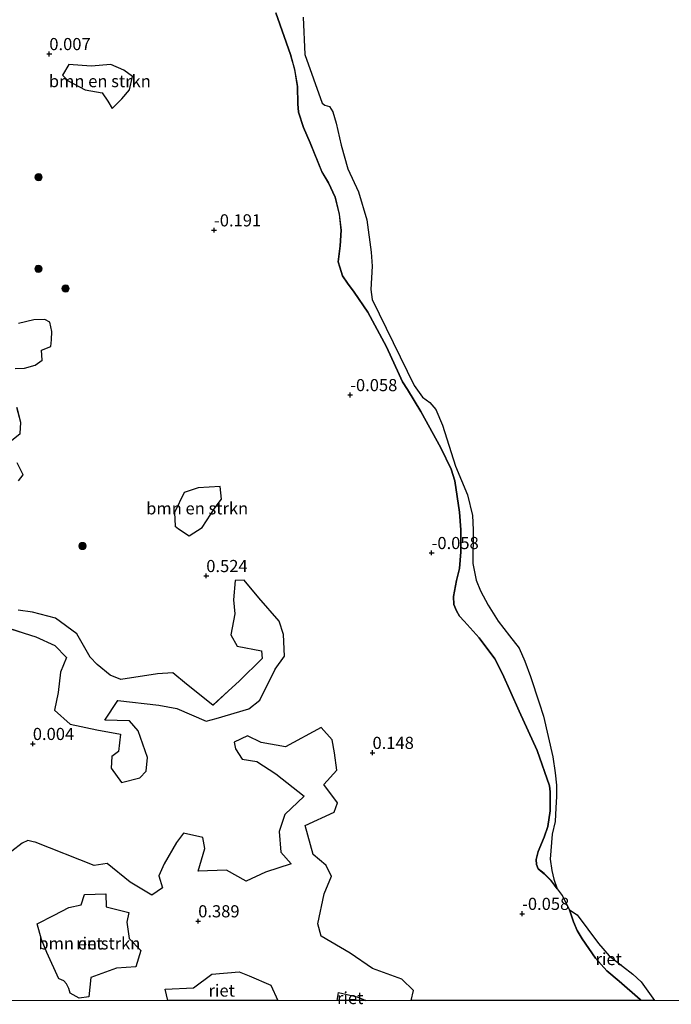
# Model space of a CAD drawing. Units: metres. Extents: x 179991 to 190009, y 512498 to 518750.
# Drawn here: x 183712 to 183847, y 512499 to 512702 of the extents above; entities that cross this region are included whole.
import ezdxf
from ezdxf.enums import TextEntityAlignment as Align

# ---------------------------------------------------------------- set-up
doc = ezdxf.new("R2010")
doc.units = ezdxf.units.M
doc.layers.get('0').update_dxf_attribs({"lineweight": 25})
for name, color, linetype, lineweight in [('B-ME-GR-BOMENSTRUIKEN-GV-B6', 93, 'Continuous', 18), ('B-ME-GR-BOOM-S-B1', 93, 'Continuous', 18), ('B-ME-GW-HOOGTEPUNT-S-B1', 10, 'Continuous', 25), ('B-ME-IE-RIET-GV-B6', 10, 'Continuous', 25), ('B-ME-OB-WATERLIJN-L-B1', 133, 'OB-WATERLIJN', 18), ('B-ME-OG-WATER-GV-B6', 153, 'Continuous', 18)]:
    doc.layers.add(name, color=color, linetype=linetype, lineweight=lineweight)
doc.styles.add('NLCS-ISO', font='NLCS-ISO.TTF')
doc.linetypes.add('OB-WATERLIJN', pattern='A,10,[32,NLCS.SHX,S=2,R=0,X=0,Y=0],-12', length=22)

# ---------------------------------------------------------------- blocks, each defined once
blk = doc.blocks.new('d21az_FeatureWriter_4_42_FMEBLOCK28')
at = {"layer": 'B-ME-IE-RIET-GV-B6'}
for points in [[(129.62, -322.66, 0.29), (130.11, -320.64, 0.22), (127.69, -318.28, 0.17), (121.62, -316.11, 0.14), (117.06, -312.94, 0.06), (111.06, -309.43, 0.26), (110.38, -306.88, 0.3), (111.7, -300.71, 0.13), (113.17, -297.04, 0.34), (112.06, -294.77, 0.4), (109.41, -292.56, 0.05), (107.79, -286.62, -0.21), (113.75, -283.84, 0.09), (114.43, -281.96, 0.54), (111.64, -278.16, 0.32), (114.3, -275.22, 0.22), (113.84, -271.64, 0.05), (113.36, -268.97, 0.4), (111.07, -266.4, 0.29), (103.69, -270.43, 0.19), (98.68, -269.54, 0.31), (95.9, -268.15, 0.21), (93.13, -269.47, 0.17), (93.43, -270.84, 0.14), (94.77, -272.92, 0.09), (97.81, -273.41, 0.17), (101.73, -275.95, 0.16), (107.58, -280.56, 0.25), (103.56, -284.32, 0.1), (102.44, -287.87, 0.03), (102.79, -292.1, 0.04), (104.88, -294.49, 0.02), (99.61, -296.26, 0.15), (95.61, -298.07, 0.28), (91.56, -295.8, 0.18), (85.74, -296.04, 0.23), (87.08, -291.34, 0.21), (86.66, -289.06, 0.36), (82.72, -288.18, 0.63), (81.24, -290.09, -0.15), (78.73, -294.49, 0.12), (77.63, -297.01, -0.11), (78.41, -299.47, 0.04), (76.2, -301, 0.18), (71.71, -298.31, 0.19), (66.99, -294.43, 0.22), (64.34, -294.86, -0.02), (52.19, -290.02, 0.15), (51.72, -289.95, 0.17), (50.66, -289.72, 0.17), (49.45, -290.23, 0.17), (47.33, -291.9, 0.16)], [(46, -245.72, -0.2), (52.29, -247.72, 0.32), (56.2, -249.53, 0.33), (58.61, -252, 0.12), (57.39, -254.99, 0.4), (56.92, -259.23, 0.29), (56.16, -262.88, 0.19), (59.36, -265.7, 0.29), (64.85, -266.89, 0.4), (69.73, -267.78, 0.16), (69.35, -271.38, 0.3), (67.97, -272.4, 0.38), (67.78, -274.81, 0.13), (69.95, -277.77, 0.12), (73.74, -276.77, 0.19), (75.05, -275.42, 0.33), (75.27, -272.59, 0.42), (73.34, -267.13, 0.46), (71.61, -265.03, 0.42), (66.54, -264.9, 0.2), (69.15, -260.84, 0.69), (77.66, -261.84, -0.01), (81.31, -262.51, 0.2), (87.41, -265.12, 0.09), (89.46, -264.55, 0.22), (96.14, -262.55, 0.11), (98.41, -260.8, 0.09), (101.6, -254.43, 0.16), (103.5, -251.72, 0.18), (103.32, -247.23, 0.25), (102.44, -244.49, 0.33), (98.23, -239.71, 0.18), (95.22, -236.03, 0.24), (93.34, -236.14, 0.27), (92.99, -240.08, 0.27), (93.31, -242.98, 0.13), (92.49, -247.35, 0.13), (93.78, -249.64, 0.33), (98.77, -250.64, 0.28), (98.91, -252.23, 0.24), (94.19, -256.84, 0.15), (91.97, -258.83, 0.15), (88.78, -261.84, 0.31), (83.3, -257.47, 0.1), (80.51, -255.14, -0.13), (77.33, -255.36, 0.29), (69.79, -256.51, -0.19), (67.61, -255.61, -0.04), (64.96, -253.42, 0.3), (63.49, -251.91, 0.3), (60.77, -247.15, 0.33), (56.31, -243.86, 0.23), (51.62, -242.68, 0.16), (48.66, -242.23, 0.22)], [(48.74, -215.62, 0.3), (49.67, -214.35, 0.37), (48.44, -211.85, 0.31)], [(47.25, -207.25, 0.31), (49.04, -205.87, 0.23), (49.23, -203.56, 0.24), (48.41, -200.46, -0.16)], [(48.06, -192.44, 0.31), (49.95, -192.38, 0.27), (52.17, -191.73, 0.47), (53.63, -190.74, 0.33), (53.47, -188.7, 0.16), (55.36, -187.9, 0.46), (55.5, -186.54, 0.17), (55.62, -184.82, 0.15), (55.21, -182.93, 0.3), (54.16, -182.35, 0.36), (51.87, -182.44, 0.38), (48.7, -183.2, 0.21)], [(101.74, -119.16, -0.35), (104.73, -127.78, -0.35), (105.6, -130.81, -0.35), (106.17, -134.31, -0.35), (106.27, -137.88, -0.35), (106.4, -139.62, -0.35), (107.42, -142.8, -0.35), (108.79, -145.95, -0.35), (111.23, -151.89, -0.35), (112.55, -154.19, -0.35), (113.92, -157.11, -0.35), (114.8, -160.68, -0.35), (115.17, -163.91, -0.35), (114.95, -167.14, -0.35), (114.58, -170.46, -0.35), (114.9, -171.55, -0.35), (115.48, -173.37, -0.35), (116.47, -174.88, -0.35), (117.85, -176.7, -0.35), (120.7, -180.83, -0.35), (124.54, -188.01, -0.35), (127.15, -193.66, -0.35), (127.8, -195.22, -0.35), (128.87, -196.8, -0.35), (131.62, -201.32, -0.35), (135.73, -208.81, -0.35), (137.82, -213.17, -0.35), (138.61, -215.57, -0.35), (139.58, -222.07, -0.35), (139.84, -225.67, -0.35), (139.83, -230.24, -0.35), (139.55, -233.69, -0.35), (138.94, -236.15, -0.35), (138.31, -239.4, -0.35), (138.39, -241.09, -0.35), (138.92, -242.38, -0.35), (139.55, -243.49, -0.35), (140.5, -244.49, -0.35), (143.62, -247.94, -0.35), (146.81, -252.27, -0.35), (148.43, -255.36, -0.35), (151.88, -263.03, -0.35), (155.53, -271.19, -0.35), (158.08, -278.42, -0.35), (158.25, -279.66, -0.35), (158.2, -283.62, -0.35), (157.77, -286.8, -0.35), (157.01, -289.04, -0.35), (155.78, -291.94, -0.35), (155.34, -293.64, -0.35), (155.39, -294.67, -0.35), (155.78, -295.53, -0.35), (157, -296.54, -0.35), (158.36, -297.92, -0.35), (159.7, -299.66, -0.35), (160.7, -301.04, -0.35), (162.25, -303.97, -0.35), (163.05, -306.48, -0.35), (163.78, -308.22, -0.35), (164.81, -309.95, -0.35), (167.54, -313.94, -0.35), (169.93, -316.57, -0.35), (172.46, -318.68, -0.35), (176.75, -322.48, -0.35), (176.91, -322.66, -0.35), (129.62, -322.66, 0.29)], [(72.22, -132.3, 0.41), (70.44, -131, 0.38), (67.75, -129.8, 0.18), (63.7, -130.13, 0.16), (59.07, -129.82, 0.28), (57.8, -131.99, 0.4), (58.97, -133.2, 0.3), (62.45, -135.04, 0.14), (65.96, -135.66, 0.2), (67.11, -137.38, 0.1), (68.05, -138.85, 0.49), (69.99, -136.91, 0.1), (71.62, -135.05, 0.34), (72.22, -132.3, 0.41)], [(86.58, -225.2, 0.12), (89.23, -221.06, 0.12), (90.53, -219.36, 0.23), (90.28, -216.73, 0.25), (85.76, -217.03, 0.17), (82.83, -218.03, 0.2), (80.87, -222.13, 0.19), (80.96, -224.95, 0.25), (81.66, -225.5, 0.22), (83.91, -226.93, 0.04), (86.58, -225.2, 0.12)]]:
    blk.add_polyline3d(points, dxfattribs=at)
blk = doc.blocks.new('d21az_FeatureWriter_4_42_FMEBLOCK31')
at = {"layer": 'B-ME-OB-WATERLIJN-L-B1'}
blk.add_polyline3d([(-119.94, -77.66, -0.35), (-116.95, -86.29, -0.35), (-116.08, -89.32, -0.35), (-115.52, -92.82, -0.35), (-115.41, -96.39, -0.35), (-115.28, -98.13, -0.35), (-114.27, -101.3, -0.35), (-112.89, -104.46, -0.35), (-110.46, -110.39, -0.35), (-109.14, -112.69, -0.35), (-107.76, -115.61, -0.35), (-106.88, -119.18, -0.35), (-106.51, -122.42, -0.35), (-106.73, -125.65, -0.35), (-107.1, -128.97, -0.35), (-106.79, -130.06, -0.35), (-106.2, -131.88, -0.35), (-105.21, -133.38, -0.35), (-103.83, -135.21, -0.35), (-100.98, -139.34, -0.35), (-97.15, -146.52, -0.35), (-94.54, -152.17, -0.35), (-93.89, -153.73, -0.35), (-92.81, -155.3, -0.35), (-90.07, -159.83, -0.35), (-85.95, -167.31, -0.35), (-83.86, -171.68, -0.35), (-83.07, -174.08, -0.35), (-82.11, -180.58, -0.35), (-81.85, -184.17, -0.35), (-81.85, -188.75, -0.35), (-82.14, -192.2, -0.35), (-82.75, -194.65, -0.35), (-83.38, -197.91, -0.35), (-83.29, -199.6, -0.35), (-82.76, -200.89, -0.35), (-82.13, -202, -0.35), (-81.18, -203, -0.35), (-78.07, -206.44, -0.35), (-74.87, -210.78, -0.35), (-73.25, -213.87, -0.35), (-69.8, -221.54, -0.35), (-66.15, -229.7, -0.35), (-63.61, -236.92, -0.35), (-63.43, -238.16, -0.35), (-63.48, -242.13, -0.35), (-63.92, -245.3, -0.35), (-64.68, -247.55, -0.35), (-65.9, -250.45, -0.35), (-66.35, -252.15, -0.35), (-66.29, -253.17, -0.35), (-65.9, -254.04, -0.35), (-64.69, -255.04, -0.35), (-63.32, -256.42, -0.35), (-61.99, -258.17, -0.35), (-60.99, -259.55, -0.35), (-59.44, -262.48, -0.35), (-58.63, -264.98, -0.35), (-57.9, -266.72, -0.35), (-56.88, -268.46, -0.35), (-54.14, -272.45, -0.35), (-51.76, -275.08, -0.35), (-49.23, -277.18, -0.35), (-44.93, -280.99, -0.35), (-44.78, -281.17, -0.35)], dxfattribs=at)
blk = doc.blocks.new('boom')
blk.add_hatch(color=256).paths.add_polyline_path([(-0.75, 0, 1), (0.75, 0, 1)])
blk.add_circle((0, 0), 0.75)
blk = doc.blocks.new('hoogtepunt')
for p, q in [((-0.5, 0), (0.5, 0)), ((0, 0.5), (0, -0.5))]:
    blk.add_line(p, q)
blk = doc.blocks.new('d21az_FeatureWriter_4_42_FMEBLOCK41')
at = {"layer": 'B-ME-IE-RIET-GV-B6'}
for points in [[(129.62, -322.66, 0.29), (130.11, -320.64, 0.22), (127.69, -318.28, 0.17), (121.62, -316.11, 0.14), (117.06, -312.94, 0.06), (111.06, -309.43, 0.26), (110.38, -306.88, 0.3), (111.7, -300.71, 0.13), (113.17, -297.04, 0.34), (112.06, -294.77, 0.4), (109.41, -292.56, 0.05), (107.79, -286.62, -0.21), (113.75, -283.84, 0.09), (114.43, -281.96, 0.54), (111.64, -278.16, 0.32), (114.3, -275.22, 0.22), (113.84, -271.64, 0.05), (113.36, -268.97, 0.4), (111.07, -266.4, 0.29), (103.69, -270.43, 0.19), (98.68, -269.54, 0.31), (95.9, -268.15, 0.21), (93.13, -269.47, 0.17), (93.43, -270.84, 0.14), (94.77, -272.92, 0.09), (97.81, -273.41, 0.17), (101.73, -275.95, 0.16), (107.58, -280.56, 0.25), (103.56, -284.32, 0.1), (102.44, -287.87, 0.03), (102.79, -292.1, 0.04), (104.88, -294.49, 0.02), (99.61, -296.26, 0.15), (95.61, -298.07, 0.28), (91.56, -295.8, 0.18), (85.74, -296.04, 0.23), (87.08, -291.34, 0.21), (86.66, -289.06, 0.36), (82.72, -288.18, 0.63), (81.24, -290.09, -0.15), (78.73, -294.49, 0.12), (77.63, -297.01, -0.11), (78.41, -299.47, 0.04), (76.2, -301, 0.18), (71.71, -298.31, 0.19), (66.99, -294.43, 0.22), (64.34, -294.86, -0.02), (52.19, -290.02, 0.15), (51.72, -289.95, 0.17), (50.66, -289.72, 0.17), (49.45, -290.23, 0.17), (47.33, -291.9, 0.16)], [(46, -245.72, -0.2), (52.29, -247.72, 0.32), (56.2, -249.53, 0.33), (58.61, -252, 0.12), (57.39, -254.99, 0.4), (56.92, -259.23, 0.29), (56.16, -262.88, 0.19), (59.36, -265.7, 0.29), (64.85, -266.89, 0.4), (69.73, -267.78, 0.16), (69.35, -271.38, 0.3), (67.97, -272.4, 0.38), (67.78, -274.81, 0.13), (69.95, -277.77, 0.12), (73.74, -276.77, 0.19), (75.05, -275.42, 0.33), (75.27, -272.59, 0.42), (73.34, -267.13, 0.46), (71.61, -265.03, 0.42), (66.54, -264.9, 0.2), (69.15, -260.84, 0.69), (77.66, -261.84, -0.01), (81.31, -262.51, 0.2), (87.41, -265.12, 0.09), (89.46, -264.55, 0.22), (96.14, -262.55, 0.11), (98.41, -260.8, 0.09), (101.6, -254.43, 0.16), (103.5, -251.72, 0.18), (103.32, -247.23, 0.25), (102.44, -244.49, 0.33), (98.23, -239.71, 0.18), (95.22, -236.03, 0.24), (93.34, -236.14, 0.27), (92.99, -240.08, 0.27), (93.31, -242.98, 0.13), (92.49, -247.35, 0.13), (93.78, -249.64, 0.33), (98.77, -250.64, 0.28), (98.91, -252.23, 0.24), (94.19, -256.84, 0.15), (91.97, -258.83, 0.15), (88.78, -261.84, 0.31), (83.3, -257.47, 0.1), (80.51, -255.14, -0.13), (77.33, -255.36, 0.29), (69.79, -256.51, -0.19), (67.61, -255.61, -0.04), (64.96, -253.42, 0.3), (63.49, -251.91, 0.3), (60.77, -247.15, 0.33), (56.31, -243.86, 0.23), (51.62, -242.68, 0.16), (48.66, -242.23, 0.22)], [(48.74, -215.62, 0.3), (49.67, -214.35, 0.37), (48.44, -211.85, 0.31)], [(47.25, -207.25, 0.31), (49.04, -205.87, 0.23), (49.23, -203.56, 0.24), (48.41, -200.46, -0.16)], [(48.06, -192.44, 0.31), (49.95, -192.38, 0.27), (52.17, -191.73, 0.47), (53.63, -190.74, 0.33), (53.47, -188.7, 0.16), (55.36, -187.9, 0.46), (55.5, -186.54, 0.17), (55.62, -184.82, 0.15), (55.21, -182.93, 0.3), (54.16, -182.35, 0.36), (51.87, -182.44, 0.38), (48.7, -183.2, 0.21)], [(101.74, -119.16, -0.35), (104.73, -127.78, -0.35), (105.6, -130.81, -0.35), (106.17, -134.31, -0.35), (106.27, -137.88, -0.35), (106.4, -139.62, -0.35), (107.42, -142.8, -0.35), (108.79, -145.95, -0.35), (111.23, -151.89, -0.35), (112.55, -154.19, -0.35), (113.92, -157.11, -0.35), (114.8, -160.68, -0.35), (115.17, -163.91, -0.35), (114.95, -167.14, -0.35), (114.58, -170.46, -0.35), (114.9, -171.55, -0.35), (115.48, -173.37, -0.35), (116.47, -174.88, -0.35), (117.85, -176.7, -0.35), (120.7, -180.83, -0.35), (124.54, -188.01, -0.35), (127.15, -193.66, -0.35), (127.8, -195.22, -0.35), (128.87, -196.8, -0.35), (131.62, -201.32, -0.35), (135.73, -208.81, -0.35), (137.82, -213.17, -0.35), (138.61, -215.57, -0.35), (139.58, -222.07, -0.35), (139.84, -225.67, -0.35), (139.83, -230.24, -0.35), (139.55, -233.69, -0.35), (138.94, -236.15, -0.35), (138.31, -239.4, -0.35), (138.39, -241.09, -0.35), (138.92, -242.38, -0.35), (139.55, -243.49, -0.35), (140.5, -244.49, -0.35), (143.62, -247.94, -0.35), (146.81, -252.27, -0.35), (148.43, -255.36, -0.35), (151.88, -263.03, -0.35), (155.53, -271.19, -0.35), (158.08, -278.42, -0.35), (158.25, -279.66, -0.35), (158.2, -283.62, -0.35), (157.77, -286.8, -0.35), (157.01, -289.04, -0.35), (155.78, -291.94, -0.35), (155.34, -293.64, -0.35), (155.39, -294.67, -0.35), (155.78, -295.53, -0.35), (157, -296.54, -0.35), (158.36, -297.92, -0.35), (159.7, -299.66, -0.35), (160.7, -301.04, -0.35), (162.25, -303.97, -0.35), (163.05, -306.48, -0.35), (163.78, -308.22, -0.35), (164.81, -309.95, -0.35), (167.54, -313.94, -0.35), (169.93, -316.57, -0.35), (172.46, -318.68, -0.35), (176.75, -322.48, -0.35), (176.91, -322.66, -0.35), (129.62, -322.66, 0.29)], [(72.22, -132.3, 0.41), (70.44, -131, 0.38), (67.75, -129.8, 0.18), (63.7, -130.13, 0.16), (59.07, -129.82, 0.28), (57.8, -131.99, 0.4), (58.97, -133.2, 0.3), (62.45, -135.04, 0.14), (65.96, -135.66, 0.2), (67.11, -137.38, 0.1), (68.05, -138.85, 0.49), (69.99, -136.91, 0.1), (71.62, -135.05, 0.34), (72.22, -132.3, 0.41)], [(86.58, -225.2, 0.12), (89.23, -221.06, 0.12), (90.53, -219.36, 0.23), (90.28, -216.73, 0.25), (85.76, -217.03, 0.17), (82.83, -218.03, 0.2), (80.87, -222.13, 0.19), (80.96, -224.95, 0.25), (81.66, -225.5, 0.22), (83.91, -226.93, 0.04), (86.58, -225.2, 0.12)]]:
    blk.add_polyline3d(points, dxfattribs=at)
blk = doc.blocks.new('d21az_FeatureWriter_4_42_FMEBLOCK43')
at = {"layer": 'B-ME-OB-WATERLIJN-L-B1'}
blk.add_polyline3d([(-119.94, -77.66, -0.35), (-116.95, -86.29, -0.35), (-116.08, -89.32, -0.35), (-115.52, -92.82, -0.35), (-115.41, -96.39, -0.35), (-115.28, -98.13, -0.35), (-114.27, -101.3, -0.35), (-112.89, -104.46, -0.35), (-110.46, -110.39, -0.35), (-109.14, -112.69, -0.35), (-107.76, -115.61, -0.35), (-106.88, -119.18, -0.35), (-106.51, -122.42, -0.35), (-106.73, -125.65, -0.35), (-107.1, -128.97, -0.35), (-106.79, -130.06, -0.35), (-106.2, -131.88, -0.35), (-105.21, -133.38, -0.35), (-103.83, -135.21, -0.35), (-100.98, -139.34, -0.35), (-97.15, -146.52, -0.35), (-94.54, -152.17, -0.35), (-93.89, -153.73, -0.35), (-92.81, -155.3, -0.35), (-90.07, -159.83, -0.35), (-85.95, -167.31, -0.35), (-83.86, -171.68, -0.35), (-83.07, -174.08, -0.35), (-82.11, -180.58, -0.35), (-81.85, -184.17, -0.35), (-81.85, -188.75, -0.35), (-82.14, -192.2, -0.35), (-82.75, -194.65, -0.35), (-83.38, -197.91, -0.35), (-83.29, -199.6, -0.35), (-82.76, -200.89, -0.35), (-82.13, -202, -0.35), (-81.18, -203, -0.35), (-78.07, -206.44, -0.35), (-74.87, -210.78, -0.35), (-73.25, -213.87, -0.35), (-69.8, -221.54, -0.35), (-66.15, -229.7, -0.35), (-63.61, -236.92, -0.35), (-63.43, -238.16, -0.35), (-63.48, -242.13, -0.35), (-63.92, -245.3, -0.35), (-64.68, -247.55, -0.35), (-65.9, -250.45, -0.35), (-66.35, -252.15, -0.35), (-66.29, -253.17, -0.35), (-65.9, -254.04, -0.35), (-64.69, -255.04, -0.35), (-63.32, -256.42, -0.35), (-61.99, -258.17, -0.35), (-60.99, -259.55, -0.35), (-59.44, -262.48, -0.35), (-58.63, -264.98, -0.35), (-57.9, -266.72, -0.35), (-56.88, -268.46, -0.35), (-54.14, -272.45, -0.35), (-51.76, -275.08, -0.35), (-49.23, -277.18, -0.35), (-44.93, -280.99, -0.35), (-44.78, -281.17, -0.35)], dxfattribs=at)

msp = doc.modelspace()

# ---------------------------------------------------------------- linework, layer by layer
at = {"layer": 'B-ME-GR-BOMENSTRUIKEN-GV-B6'}
for points in [[(183735.71, 512690.37, 0.41), (183735.1, 512687.61, 0.34), (183733.48, 512685.76, 0.1), (183731.53, 512683.82, 0.49), (183730.59, 512685.28, 0.1), (183729.45, 512687.01, 0.2), (183725.93, 512687.62, 0.14), (183722.45, 512689.46, 0.3), (183721.28, 512690.68, 0.4), (183722.56, 512692.84, 0.28), (183727.18, 512692.53, 0.16), (183731.23, 512692.86, 0.18), (183733.93, 512691.66, 0.38), (183735.71, 512690.37, 0.41)], [(183712.18, 512639.46, 0.21), (183715.35, 512640.22, 0.38), (183717.64, 512640.31, 0.36), (183718.69, 512639.73, 0.3), (183719.1, 512637.84, 0.15), (183718.98, 512636.13, 0.17), (183718.85, 512634.76, 0.46), (183716.95, 512633.96, 0.16), (183717.11, 512631.92, 0.33), (183715.65, 512630.93, 0.47), (183713.43, 512630.28, 0.27), (183711.54, 512630.23, 0.31)], [(183712.18, 512639.46, 0.21), (183715.35, 512640.22, 0.38), (183717.64, 512640.31, 0.36), (183718.69, 512639.73, 0.3), (183719.1, 512637.84, 0.15), (183718.98, 512636.13, 0.17), (183718.85, 512634.76, 0.46), (183716.95, 512633.96, 0.16), (183717.11, 512631.92, 0.33), (183715.65, 512630.93, 0.47), (183713.43, 512630.28, 0.27), (183711.54, 512630.23, 0.31)], [(183711.9, 512622.21, -0.16), (183712.71, 512619.1, 0.24), (183712.53, 512616.8, 0.23), (183710.74, 512615.41, 0.31)], [(183711.9, 512622.21, -0.16), (183712.71, 512619.1, 0.24), (183712.53, 512616.8, 0.23), (183710.74, 512615.41, 0.31)], [(183711.92, 512610.81, 0.31), (183713.16, 512608.32, 0.37), (183712.22, 512607.04, 0.3)], [(183711.92, 512610.81, 0.31), (183713.16, 512608.32, 0.37), (183712.22, 512607.04, 0.3)], [(183750.06, 512597.46, 0.12), (183747.39, 512595.73, 0.04), (183745.14, 512597.16, 0.22), (183744.44, 512597.71, 0.25), (183744.36, 512600.53, 0.19), (183746.31, 512604.64, 0.2), (183749.24, 512605.63, 0.17), (183753.76, 512605.93, 0.25), (183754.01, 512603.3, 0.23), (183752.72, 512601.6, 0.12), (183750.06, 512597.46, 0.12)], [(183712.15, 512580.44, 0.22), (183715.1, 512579.98, 0.16), (183719.79, 512578.8, 0.23), (183724.25, 512575.51, 0.33), (183726.97, 512570.75, 0.3), (183728.44, 512569.24, 0.3), (183731.09, 512567.05, -0.04), (183733.27, 512566.15, -0.19), (183740.81, 512567.3, 0.29), (183743.99, 512567.52, -0.13), (183746.78, 512565.19, 0.1), (183752.27, 512560.82, 0.31), (183755.45, 512563.83, 0.15), (183757.67, 512565.82, 0.15), (183762.39, 512570.43, 0.24), (183762.25, 512572.02, 0.28), (183757.27, 512573.02, 0.33), (183755.98, 512575.31, 0.13), (183756.8, 512579.68, 0.13), (183756.47, 512582.58, 0.27), (183756.82, 512586.52, 0.27), (183758.7, 512586.63, 0.24), (183761.71, 512582.95, 0.18), (183765.92, 512578.17, 0.33), (183766.8, 512575.44, 0.25), (183766.98, 512570.95, 0.18), (183765.08, 512568.23, 0.16), (183761.89, 512561.86, 0.09), (183759.63, 512560.11, 0.11), (183752.95, 512558.11, 0.22), (183750.9, 512557.54, 0.09), (183744.79, 512560.16, 0.2), (183741.14, 512560.82, -0.01), (183732.63, 512561.82, 0.69), (183730.02, 512557.76, 0.2), (183735.1, 512557.63, 0.42), (183736.82, 512555.53, 0.46), (183738.76, 512550.08, 0.42), (183738.53, 512547.24, 0.33), (183737.22, 512545.89, 0.19), (183733.44, 512544.89, 0.12), (183731.26, 512547.85, 0.13), (183731.45, 512550.27, 0.38), (183732.83, 512551.28, 0.3), (183733.21, 512554.88, 0.16), (183728.33, 512555.77, 0.4), (183722.84, 512556.96, 0.29), (183719.64, 512559.78, 0.19), (183720.4, 512563.43, 0.29), (183720.87, 512567.67, 0.4), (183722.09, 512570.66, 0.12), (183719.68, 512573.13, 0.33), (183715.77, 512574.95, 0.32), (183709.48, 512576.95, -0.2)], [(183712.15, 512580.44, 0.22), (183715.1, 512579.98, 0.16), (183719.79, 512578.8, 0.23), (183724.25, 512575.51, 0.33), (183726.97, 512570.75, 0.3), (183728.44, 512569.24, 0.3), (183731.09, 512567.05, -0.04), (183733.27, 512566.15, -0.19), (183740.81, 512567.3, 0.29), (183743.99, 512567.52, -0.13), (183746.78, 512565.19, 0.1), (183752.27, 512560.82, 0.31), (183755.45, 512563.83, 0.15), (183757.67, 512565.82, 0.15), (183762.39, 512570.43, 0.24), (183762.25, 512572.02, 0.28), (183757.27, 512573.02, 0.33), (183755.98, 512575.31, 0.13), (183756.8, 512579.68, 0.13), (183756.47, 512582.58, 0.27), (183756.82, 512586.52, 0.27), (183758.7, 512586.63, 0.24), (183761.71, 512582.95, 0.18), (183765.92, 512578.17, 0.33), (183766.8, 512575.44, 0.25), (183766.98, 512570.95, 0.18), (183765.08, 512568.23, 0.16), (183761.89, 512561.86, 0.09), (183759.63, 512560.11, 0.11), (183752.95, 512558.11, 0.22), (183750.9, 512557.54, 0.09), (183744.79, 512560.16, 0.2), (183741.14, 512560.82, -0.01), (183732.63, 512561.82, 0.69), (183730.02, 512557.76, 0.2), (183735.1, 512557.63, 0.42), (183736.82, 512555.53, 0.46), (183738.76, 512550.08, 0.42), (183738.53, 512547.24, 0.33), (183737.22, 512545.89, 0.19), (183733.44, 512544.89, 0.12), (183731.26, 512547.85, 0.13), (183731.45, 512550.27, 0.38), (183732.83, 512551.28, 0.3), (183733.21, 512554.88, 0.16), (183728.33, 512555.77, 0.4), (183722.84, 512556.96, 0.29), (183719.64, 512559.78, 0.19), (183720.4, 512563.43, 0.29), (183720.87, 512567.67, 0.4), (183722.09, 512570.66, 0.12), (183719.68, 512573.13, 0.33), (183715.77, 512574.95, 0.32), (183709.48, 512576.95, -0.2)], [(183710.81, 512530.76, 0.16), (183712.93, 512532.44, 0.17), (183714.14, 512532.95, 0.17), (183715.21, 512532.71, 0.17), (183715.67, 512532.64, 0.15), (183727.82, 512527.81, -0.02), (183730.47, 512528.23, 0.22), (183735.19, 512524.36, 0.19), (183739.68, 512521.66, 0.18), (183741.89, 512523.19, 0.04), (183741.11, 512525.65, -0.11), (183742.21, 512528.17, 0.12), (183744.72, 512532.57, -0.15), (183746.21, 512534.48, 0.63), (183750.14, 512533.6, 0.36), (183750.56, 512531.32, 0.21), (183749.22, 512526.62, 0.23), (183755.05, 512526.86, 0.18), (183759.09, 512524.59, 0.28), (183763.1, 512526.4, 0.15), (183768.36, 512528.17, 0.02), (183766.27, 512530.56, 0.04), (183765.93, 512534.8, 0.03), (183767.04, 512538.34, 0.1), (183771.06, 512542.1, 0.25), (183765.21, 512546.71, 0.16), (183761.3, 512549.25, 0.17), (183758.25, 512549.74, 0.09), (183756.91, 512551.82, 0.14), (183756.61, 512553.19, 0.17), (183759.39, 512554.51, 0.21), (183762.16, 512553.12, 0.31), (183767.18, 512552.23, 0.19), (183774.55, 512556.26, 0.29), (183776.84, 512553.69, 0.4), (183777.32, 512551.03, 0.05), (183777.79, 512547.44, 0.22), (183775.12, 512544.5, 0.32), (183777.91, 512540.71, 0.54), (183777.24, 512538.82, 0.09), (183771.28, 512536.04, -0.21), (183772.89, 512530.1, 0.05), (183775.55, 512527.89, 0.4), (183776.65, 512525.63, 0.34), (183775.18, 512521.95, 0.13), (183773.86, 512515.78, 0.3), (183774.54, 512513.24, 0.26), (183780.55, 512509.72, 0.06), (183785.11, 512506.55, 0.14), (183791.17, 512504.39, 0.17), (183793.59, 512502.02, 0.22), (183793.11, 512500, 0.29), (183783.74, 512500, 0.13), (183781.96, 512500.72, 0.05), (183778.13, 512501.63, 0.08), (183777.83, 512500, 0.11), (183765.62, 512500, 0.14), (183764.17, 512503.15, 0.04), (183759.7, 512505.08, 0.12), (183757.63, 512505.92, -0.1), (183752.04, 512505.42, 0.12), (183748.23, 512502.6, 0.18), (183742.44, 512502.33, 0.15), (183742.99, 512500, 0.2), (183553.72, 512500, 0.92)], [(183710.81, 512530.76, 0.16), (183712.93, 512532.44, 0.17), (183714.14, 512532.95, 0.17), (183715.21, 512532.71, 0.17), (183715.67, 512532.64, 0.15), (183727.82, 512527.81, -0.02), (183730.47, 512528.23, 0.22), (183735.19, 512524.36, 0.19), (183739.68, 512521.66, 0.18), (183741.89, 512523.19, 0.04), (183741.11, 512525.65, -0.11), (183742.21, 512528.17, 0.12), (183744.72, 512532.57, -0.15), (183746.21, 512534.48, 0.63), (183750.14, 512533.6, 0.36), (183750.56, 512531.32, 0.21), (183749.22, 512526.62, 0.23), (183755.05, 512526.86, 0.18), (183759.09, 512524.59, 0.28), (183763.1, 512526.4, 0.15), (183768.36, 512528.17, 0.02), (183766.27, 512530.56, 0.04), (183765.93, 512534.8, 0.03), (183767.04, 512538.34, 0.1), (183771.06, 512542.1, 0.25), (183765.21, 512546.71, 0.16), (183761.3, 512549.25, 0.17), (183758.25, 512549.74, 0.09), (183756.91, 512551.82, 0.14), (183756.61, 512553.19, 0.17), (183759.39, 512554.51, 0.21), (183762.16, 512553.12, 0.31), (183767.18, 512552.23, 0.19), (183774.55, 512556.26, 0.29), (183776.84, 512553.69, 0.4), (183777.32, 512551.03, 0.05), (183777.79, 512547.44, 0.22), (183775.12, 512544.5, 0.32), (183777.91, 512540.71, 0.54), (183777.24, 512538.82, 0.09), (183771.28, 512536.04, -0.21), (183772.89, 512530.1, 0.05), (183775.55, 512527.89, 0.4), (183776.65, 512525.63, 0.34), (183775.18, 512521.95, 0.13), (183773.86, 512515.78, 0.3), (183774.54, 512513.24, 0.26), (183780.55, 512509.72, 0.06), (183785.11, 512506.55, 0.14), (183791.17, 512504.39, 0.17), (183793.59, 512502.02, 0.22), (183793.11, 512500, 0.29), (183783.74, 512500, 0.13), (183781.96, 512500.72, 0.05), (183778.13, 512501.63, 0.08), (183777.83, 512500, 0.11), (183765.62, 512500, 0.14), (183764.17, 512503.15, 0.04), (183759.7, 512505.08, 0.12), (183757.63, 512505.92, -0.1), (183752.04, 512505.42, 0.12), (183748.23, 512502.6, 0.18), (183742.44, 512502.33, 0.15), (183742.99, 512500, 0.2), (183553.72, 512500, 0.92)], [(183719.58, 512517.56, 0.1), (183716.04, 512515.81, 0.24), (183716.93, 512512.56, 0.46), (183718.01, 512509.87, -0.07), (183720.48, 512504.43, 0.15), (183720.59, 512504.44, 0.11), (183721.57, 512504.06, 0.11), (183722.12, 512503.42, 0.11), (183722.59, 512502.47, 0.12), (183722.83, 512501.5, 0.12), (183724.73, 512500.45, 0.12), (183726.72, 512500.73, 0.13), (183727.08, 512504.72, 0.52), (183732.36, 512506.64, 0.41), (183736.34, 512506.92, 0.14), (183737.39, 512510.26, 0.28), (183734.99, 512512.73, 0.41), (183734.5, 512516.16, 0.29), (183734.95, 512518.14, 0.17), (183730.29, 512519.32, 0.1), (183730.17, 512522, 0.1), (183725.83, 512521.81, 0.18), (183725.13, 512519.7, 0.37), (183722.55, 512519.12, 0.25), (183719.58, 512517.56, 0.1)], [(183719.58, 512517.56, 0.1), (183716.04, 512515.81, 0.24), (183716.93, 512512.56, 0.46), (183718.01, 512509.87, -0.07), (183720.48, 512504.43, 0.15), (183720.59, 512504.44, 0.11), (183721.57, 512504.06, 0.11), (183722.12, 512503.42, 0.11), (183722.59, 512502.47, 0.12), (183722.83, 512501.5, 0.12), (183724.73, 512500.45, 0.12), (183726.72, 512500.73, 0.13), (183727.08, 512504.72, 0.52), (183732.36, 512506.64, 0.41), (183736.34, 512506.92, 0.14), (183737.39, 512510.26, 0.28), (183734.99, 512512.73, 0.41), (183734.5, 512516.16, 0.29), (183734.95, 512518.14, 0.17), (183730.29, 512519.32, 0.1), (183730.17, 512522, 0.1), (183725.83, 512521.81, 0.18), (183725.13, 512519.7, 0.37), (183722.55, 512519.12, 0.25), (183719.58, 512517.56, 0.1)]]:
    msp.add_polyline3d(points, dxfattribs=at)
at = {"layer": 'B-ME-IE-RIET-GV-B6'}
for points in [[(183823.18, 512523, -0.35), (183821.84, 512524.75, -0.35), (183820.48, 512526.13, -0.35), (183819.27, 512527.13, -0.35), (183818.87, 512528, -0.35), (183818.82, 512529.02, -0.35), (183819.26, 512530.72, -0.35), (183820.49, 512533.62, -0.35), (183821.25, 512535.86, -0.35), (183821.68, 512539.04, -0.35), (183821.74, 512543, -0.35), (183821.56, 512544.24, -0.35), (183819.01, 512551.47, -0.35), (183815.36, 512559.63, -0.35), (183811.91, 512567.3, -0.35), (183810.29, 512570.39, -0.35), (183807.1, 512574.73, -0.35), (183803.98, 512578.17, -0.35), (183803.04, 512579.17, -0.35), (183802.4, 512580.28, -0.35), (183801.87, 512581.57, -0.35), (183801.79, 512583.26, -0.35), (183802.42, 512586.51, -0.35), (183803.03, 512588.97, -0.35), (183803.31, 512592.42, -0.35), (183803.32, 512597, -0.35), (183803.06, 512600.59, -0.35), (183802.09, 512607.09, -0.35), (183801.3, 512609.49, -0.35), (183799.21, 512613.85, -0.35), (183795.1, 512621.34, -0.35), (183792.35, 512625.86, -0.35), (183791.28, 512627.44, -0.35), (183790.63, 512629, -0.35), (183788.02, 512634.65, -0.35), (183784.19, 512641.83, -0.35), (183781.33, 512645.96, -0.35), (183779.95, 512647.79, -0.35), (183778.96, 512649.29, -0.35), (183778.38, 512651.11, -0.35), (183778.06, 512652.2, -0.35), (183778.44, 512655.52, -0.35), (183778.65, 512658.75, -0.35), (183778.29, 512661.99, -0.35), (183777.4, 512665.55, -0.35), (183776.03, 512668.48, -0.35), (183774.71, 512670.78, -0.35), (183772.27, 512676.71, -0.35), (183770.9, 512679.87, -0.35), (183769.88, 512683.04, -0.35), (183769.76, 512684.78, -0.35), (183769.65, 512688.35, -0.35), (183769.09, 512691.85, -0.35), (183768.22, 512694.88, -0.35), (183765.22, 512703.51, -0.35)], [(183770.83, 512702.61, -0.35), (183771.16, 512694.94, -0.35), (183774.73, 512684.88, -0.35), (183775.28, 512684.5, -0.35), (183776.27, 512684.17, -0.35), (183776.93, 512683.12, -0.35), (183777.65, 512680.76, -0.35), (183778.69, 512676.2, -0.35), (183780.07, 512671.33, -0.35), (183782.22, 512666.61, -0.35), (183783.92, 512660.84, -0.35), (183784.86, 512654.19, -0.35), (183785.02, 512651.33, -0.35), (183784.91, 512648.91, -0.35), (183784.75, 512646.49, -0.35), (183785.08, 512644.46, -0.35), (183793.72, 512626.74, -0.35), (183795.43, 512624.32, -0.35), (183796.91, 512623.22, -0.35), (183798.16, 512621.75, -0.35), (183799.56, 512618.52, -0.35), (183802.2, 512610.11, -0.35), (183804.67, 512604.18, -0.35), (183805.72, 512599.94, -0.35), (183805.88, 512596.98, -0.35), (183805.78, 512590.02, -0.35), (183806.44, 512586.6, -0.35), (183807.38, 512584.39, -0.35), (183808.94, 512581.43, -0.35), (183810.99, 512578.16, -0.35), (183813.32, 512575.15, -0.35), (183815.33, 512572.58, -0.35), (183816.5, 512569.92, -0.35), (183817.66, 512566.73, -0.35), (183819.42, 512561.35, -0.35), (183820.35, 512558.55, -0.35), (183822.28, 512550.22, -0.35), (183822.72, 512546.87, -0.35), (183823.05, 512544.34, -0.35), (183822.99, 512542.04, -0.35), (183822.88, 512539.67, -0.35), (183822.77, 512536.87, -0.35), (183822.14, 512534.28, -0.35), (183821.72, 512529.08, -0.35), (183822.03, 512526.77, -0.35), (183822.46, 512525, -0.35), (183823.18, 512523, -0.35)], [(183719.58, 512517.56, 0.1), (183722.55, 512519.12, 0.25), (183725.13, 512519.7, 0.37), (183725.83, 512521.81, 0.18), (183730.17, 512522, 0.1), (183730.29, 512519.32, 0.1), (183734.95, 512518.14, 0.17), (183734.5, 512516.16, 0.29), (183734.99, 512512.73, 0.41), (183737.39, 512510.26, 0.28), (183736.34, 512506.92, 0.14), (183732.36, 512506.64, 0.41), (183727.08, 512504.72, 0.52), (183726.72, 512500.73, 0.13), (183724.73, 512500.45, 0.12), (183722.83, 512501.5, 0.12), (183722.59, 512502.47, 0.12), (183722.12, 512503.42, 0.11), (183721.57, 512504.06, 0.11), (183720.59, 512504.44, 0.11), (183720.48, 512504.43, 0.15), (183718.01, 512509.87, -0.07), (183716.93, 512512.56, 0.46), (183716.04, 512515.81, 0.24), (183719.58, 512517.56, 0.1)], [(183840.39, 512500, -0.35), (183840.23, 512500.18, -0.35), (183835.94, 512503.99, -0.35), (183833.41, 512506.09, -0.35), (183831.02, 512508.72, -0.35), (183828.29, 512512.71, -0.35), (183827.27, 512514.44, -0.35), (183826.54, 512516.18, -0.35), (183825.73, 512518.69, -0.35), (183827.29, 512517.67, -0.35), (183831.69, 512511.71, -0.35), (183833.89, 512509.18, -0.35), (183836.64, 512507.03, -0.35), (183838.73, 512505.39, -0.35), (183840.43, 512503.85, -0.35), (183843.23, 512500, -0.35), (183840.39, 512500, -0.35)], [(183840.39, 512500, -0.35), (183840.23, 512500.18, -0.35), (183835.94, 512503.99, -0.35), (183833.41, 512506.09, -0.35), (183831.02, 512508.72, -0.35), (183828.29, 512512.71, -0.35), (183827.27, 512514.44, -0.35), (183826.54, 512516.18, -0.35), (183825.73, 512518.69, -0.35), (183827.29, 512517.67, -0.35), (183831.69, 512511.71, -0.35), (183833.89, 512509.18, -0.35), (183836.64, 512507.03, -0.35), (183838.73, 512505.39, -0.35), (183840.43, 512503.85, -0.35), (183843.23, 512500, -0.35), (183840.39, 512500, -0.35)], [(183742.99, 512500, 0.2), (183742.44, 512502.33, 0.15), (183748.23, 512502.6, 0.18), (183752.04, 512505.42, 0.12), (183757.63, 512505.92, -0.1), (183759.7, 512505.08, 0.12), (183764.17, 512503.15, 0.04), (183765.62, 512500, 0.14), (183742.99, 512500, 0.2)], [(183742.99, 512500, 0.2), (183742.44, 512502.33, 0.15), (183748.23, 512502.6, 0.18), (183752.04, 512505.42, 0.12), (183757.63, 512505.92, -0.1), (183759.7, 512505.08, 0.12), (183764.17, 512503.15, 0.04), (183765.62, 512500, 0.14), (183742.99, 512500, 0.2)], [(183777.83, 512500, 0.11), (183778.13, 512501.63, 0.08), (183781.96, 512500.72, 0.05), (183783.74, 512500, 0.13), (183777.83, 512500, 0.11)], [(183777.83, 512500, 0.11), (183778.13, 512501.63, 0.08), (183781.96, 512500.72, 0.05), (183783.74, 512500, 0.13), (183777.83, 512500, 0.11)]]:
    msp.add_polyline3d(points, dxfattribs=at)
at = {"layer": 'B-ME-OG-WATER-GV-B6'}
for points in [[(183843.23, 512500, -0.35), (183840.43, 512503.85, -0.35), (183838.73, 512505.39, -0.35), (183836.64, 512507.03, -0.35), (183833.89, 512509.18, -0.35), (183831.69, 512511.71, -0.35), (183827.29, 512517.67, -0.35), (183825.73, 512518.69, -0.35), (183824.18, 512521.62, -0.35), (183823.18, 512523, -0.35), (183822.46, 512525, -0.35), (183822.03, 512526.77, -0.35), (183821.72, 512529.08, -0.35), (183822.14, 512534.28, -0.35), (183822.77, 512536.87, -0.35), (183822.88, 512539.67, -0.35), (183822.99, 512542.04, -0.35), (183823.05, 512544.34, -0.35), (183822.72, 512546.87, -0.35), (183822.28, 512550.22, -0.35), (183820.35, 512558.55, -0.35), (183819.42, 512561.35, -0.35), (183817.66, 512566.73, -0.35), (183816.5, 512569.92, -0.35), (183815.33, 512572.58, -0.35), (183813.32, 512575.15, -0.35), (183810.99, 512578.16, -0.35), (183808.94, 512581.43, -0.35), (183807.38, 512584.39, -0.35), (183806.44, 512586.6, -0.35), (183805.78, 512590.02, -0.35), (183805.88, 512596.98, -0.35), (183805.72, 512599.94, -0.35), (183804.67, 512604.18, -0.35), (183802.2, 512610.11, -0.35), (183799.56, 512618.52, -0.35), (183798.16, 512621.75, -0.35), (183796.91, 512623.22, -0.35), (183795.43, 512624.32, -0.35), (183793.72, 512626.74, -0.35), (183785.08, 512644.46, -0.35), (183784.75, 512646.49, -0.35), (183784.91, 512648.91, -0.35), (183785.02, 512651.33, -0.35), (183784.86, 512654.19, -0.35), (183783.92, 512660.84, -0.35), (183782.22, 512666.61, -0.35), (183780.07, 512671.33, -0.35), (183778.69, 512676.2, -0.35), (183777.65, 512680.76, -0.35), (183776.93, 512683.12, -0.35), (183776.27, 512684.17, -0.35), (183775.28, 512684.5, -0.35), (183774.73, 512684.88, -0.35), (183771.16, 512694.94, -0.35), (183770.83, 512702.61, -0.35)], [(183843.23, 512500, -0.35), (183840.43, 512503.85, -0.35), (183838.73, 512505.39, -0.35), (183836.64, 512507.03, -0.35), (183833.89, 512509.18, -0.35), (183831.69, 512511.71, -0.35), (183827.29, 512517.67, -0.35), (183825.73, 512518.69, -0.35), (183824.18, 512521.62, -0.35), (183823.18, 512523, -0.35), (183822.46, 512525, -0.35), (183822.03, 512526.77, -0.35), (183821.72, 512529.08, -0.35), (183822.14, 512534.28, -0.35), (183822.77, 512536.87, -0.35), (183822.88, 512539.67, -0.35), (183822.99, 512542.04, -0.35), (183823.05, 512544.34, -0.35), (183822.72, 512546.87, -0.35), (183822.28, 512550.22, -0.35), (183820.35, 512558.55, -0.35), (183819.42, 512561.35, -0.35), (183817.66, 512566.73, -0.35), (183816.5, 512569.92, -0.35), (183815.33, 512572.58, -0.35), (183813.32, 512575.15, -0.35), (183810.99, 512578.16, -0.35), (183808.94, 512581.43, -0.35), (183807.38, 512584.39, -0.35), (183806.44, 512586.6, -0.35), (183805.78, 512590.02, -0.35), (183805.88, 512596.98, -0.35), (183805.72, 512599.94, -0.35), (183804.67, 512604.18, -0.35), (183802.2, 512610.11, -0.35), (183799.56, 512618.52, -0.35), (183798.16, 512621.75, -0.35), (183796.91, 512623.22, -0.35), (183795.43, 512624.32, -0.35), (183793.72, 512626.74, -0.35), (183785.08, 512644.46, -0.35), (183784.75, 512646.49, -0.35), (183784.91, 512648.91, -0.35), (183785.02, 512651.33, -0.35), (183784.86, 512654.19, -0.35), (183783.92, 512660.84, -0.35), (183782.22, 512666.61, -0.35), (183780.07, 512671.33, -0.35), (183778.69, 512676.2, -0.35), (183777.65, 512680.76, -0.35), (183776.93, 512683.12, -0.35), (183776.27, 512684.17, -0.35), (183775.28, 512684.5, -0.35), (183774.73, 512684.88, -0.35), (183771.16, 512694.94, -0.35), (183770.83, 512702.61, -0.35)], [(184139.36, 512500, -0.35), (183843.23, 512500, -0.35)], [(184139.36, 512500, -0.35), (183843.23, 512500, -0.35)]]:
    msp.add_polyline3d(points, dxfattribs=at)

# ---------------------------------------------------------------- block references
at = {"layer": 'B-ME-GR-BOOM-S-B1', "rotation": 90}
for p in [(183716.35, 512669.64, 0.31), (183716.3, 512650.76, 0.4), (183721.91, 512646.71, 0.48), (183725.39, 512593.64, 0.42)]:
    msp.add_blockref('boom', p, dxfattribs=at)
at = {"layer": 'B-ME-GW-HOOGTEPUNT-S-B1', "rotation": 90}
for p in [(183718.55, 512695.03, 0.01), (183718.55, 512695.03, 0.01), (183752.48, 512658.71, -0.19), (183752.48, 512658.71, -0.19), (183780.53, 512624.76, -0.06), (183780.53, 512624.76, -0.06), (183797.3, 512592.22, -0.06), (183797.3, 512592.22, -0.06), (183750.88, 512587.48, 0.52), (183750.88, 512587.48, 0.52), (183715.15, 512552.88, 0), (183715.15, 512552.88, 0), (183785.12, 512551.04, 0.15), (183785.12, 512551.04, 0.15), (183815.94, 512517.87, -0.06), (183815.94, 512517.87, -0.06), (183749.22, 512516.34, 0.39), (183749.22, 512516.34, 0.39)]:
    msp.add_blockref('hoogtepunt', p, dxfattribs=at)
at = {"layer": 'B-ME-IE-RIET-GV-B6'}
for name in ['d21az_FeatureWriter_4_42_FMEBLOCK28', 'd21az_FeatureWriter_4_42_FMEBLOCK41']:
    msp.add_blockref(name, (183663.48, 512822.66), dxfattribs=at)
at = {"layer": 'B-ME-OB-WATERLIJN-L-B1'}
for name in ['d21az_FeatureWriter_4_42_FMEBLOCK31', 'd21az_FeatureWriter_4_42_FMEBLOCK43']:
    msp.add_blockref(name, (183885.17, 512781.17), dxfattribs=at)

# ---------------------------------------------------------------- texts
at = {"layer": 'B-ME-GR-BOMENSTRUIKEN-GV-B6', "ltscale": 0.2, "style": 'NLCS-ISO'}
for p in [(183728.95, 512689.43), (183749, 512601.4), (183726.8, 512511.76), (183726.8, 512511.76)]:
    msp.add_text('bmn en strkn', height=2.5, dxfattribs=at).set_placement(p, align=Align.MIDDLE_CENTER)
at = {"layer": 'B-ME-GW-HOOGTEPUNT-S-B1', "ltscale": 0.2, "style": 'NLCS-ISO'}
for s, p in [('0.007', (183718.55, 512695.03, 0.01)), ('0.007', (183718.55, 512695.03, 0.01)), ('-0.191', (183752.48, 512658.71, -0.19)), ('-0.191', (183752.48, 512658.71, -0.19)), ('-0.058', (183780.53, 512624.76, -0.06)), ('-0.058', (183780.53, 512624.76, -0.06)), ('-0.058', (183797.3, 512592.22, -0.06)), ('-0.058', (183797.3, 512592.22, -0.06)), ('0.524', (183750.88, 512587.48, 0.52)), ('0.524', (183750.88, 512587.48, 0.52)), ('0.004', (183715.15, 512552.88, 0)), ('0.004', (183715.15, 512552.88, 0)), ('0.148', (183785.12, 512551.04, 0.15)), ('0.148', (183785.12, 512551.04, 0.15)), ('0.389', (183749.22, 512516.34, 0.39)), ('0.389', (183749.22, 512516.34, 0.39)), ('-0.058', (183815.94, 512517.87, -0.06)), ('-0.058', (183815.94, 512517.87, -0.06))]:
    msp.add_text(s, height=2.5, dxfattribs=at).set_placement(p, align=Align.BOTTOM_LEFT)
at = {"layer": 'B-ME-IE-RIET-GV-B6', "ltscale": 0.2, "style": 'NLCS-ISO'}
for p in [(183726.8, 512511.76), (183833.78, 512508.53), (183833.78, 512508.53), (183754.05, 512502.04), (183754.05, 512502.04), (183780.52, 512500.5), (183780.52, 512500.5)]:
    msp.add_text('riet', height=2.5, dxfattribs=at).set_placement(p, align=Align.MIDDLE_CENTER)

doc.saveas('drawing.dxf')
